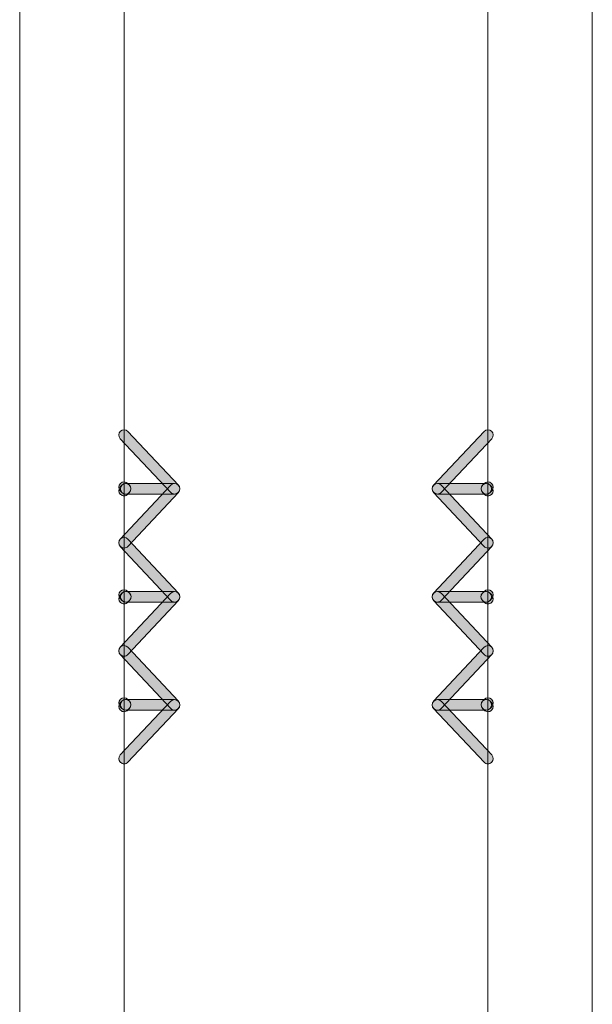
# Model space of a CAD drawing. Units: inches. Extents: x 4 to 206, y -294 to -4.
# Drawn here: x 51 to 65, y -206 to -183 of the extents above; entities that cross this region are included whole.
import ezdxf

# ---------------------------------------------------------------- set-up
doc = ezdxf.new("R2010")
doc.units = ezdxf.units.IN
doc.header["$MEASUREMENT"] = 0
doc.layers.add('Layer 1', color=7, linetype='Continuous')

# ---------------------------------------------------------------- blocks, each defined once
blk = doc.blocks.new('block 43')
at = {"layer": 'Layer 1', "color": 7, "lineweight": 9}
blk.add_lwpolyline([(53.641, -169.527), (53.641, -228.238)], dxfattribs=at)
blk = doc.blocks.new('block 46')
at = {"layer": 'Layer 1', "color": 7, "lineweight": 9}
blk.add_lwpolyline([(51.124, -173.866), (51.124, -228.238)], dxfattribs=at)
blk = doc.blocks.new('block 115')
at = {"layer": 'Layer 1', "color": 7, "lineweight": 9}
blk.add_lwpolyline([(64.923, -173.819), (64.923, -228.238)], dxfattribs=at)
blk = doc.blocks.new('block 124')
at = {"layer": 'Layer 1', "color": 7, "lineweight": 9}
blk.add_lwpolyline([(62.407, -169.527), (62.407, -228.238)], dxfattribs=at)
blk = doc.blocks.new('block 274')
at = {"layer": 'Layer 1'}
h = blk.add_hatch(color=7, dxfattribs=at)
h.dxf.hatch_style = 2
edge = h.paths.add_edge_path()
edge.add_spline(control_points=[(53.641, -194.124), (53.61, -194.124), (53.579, -194.112), (53.555, -194.089), (53.503, -194.042), (53.5, -193.961), (53.548, -193.91), (53.548, -193.91), (53.586, -193.869), (53.586, -193.869), (53.634, -193.818), (53.714, -193.815), (53.766, -193.863), (53.817, -193.911), (53.82, -193.991), (53.772, -194.042), (53.772, -194.042), (53.734, -194.083), (53.734, -194.083), (53.709, -194.11), (53.675, -194.124), (53.641, -194.124)], knot_values=[0, 0, 0, 0, 1, 1, 1, 2, 2, 2, 3, 3, 3, 4, 4, 4, 5, 5, 5, 6, 6, 6, 7, 7, 7, 7], degree=3, periodic=1)
at = {"layer": 'Layer 1', "lineweight": 0}
blk.add_open_spline([(53.641, -194.124), (53.61, -194.124), (53.579, -194.112), (53.555, -194.089), (53.503, -194.042), (53.5, -193.961), (53.548, -193.91), (53.548, -193.91), (53.586, -193.869), (53.586, -193.869), (53.634, -193.818), (53.714, -193.815), (53.766, -193.863), (53.817, -193.911), (53.82, -193.991), (53.772, -194.042), (53.772, -194.042), (53.734, -194.083), (53.734, -194.083), (53.709, -194.11), (53.675, -194.124), (53.641, -194.124)], degree=3, knots=[0, 0, 0, 0, 1, 1, 1, 2, 2, 2, 3, 3, 3, 4, 4, 4, 5, 5, 5, 6, 6, 6, 7, 7, 7, 7], dxfattribs=at)
blk = doc.blocks.new('block 275')
at = {"layer": 'Layer 1'}
h = blk.add_hatch(color=7, dxfattribs=at)
h.dxf.hatch_style = 2
edge = h.paths.add_edge_path()
edge.add_spline(control_points=[(53.679, -194.083), (53.609, -194.083), (53.552, -194.026), (53.552, -193.956), (53.552, -193.886), (53.609, -193.829), (53.679, -193.829), (53.679, -193.829), (54.856, -193.827), (54.856, -193.827), (54.856, -193.827), (54.856, -193.827), (54.856, -193.827), (54.926, -193.827), (54.983, -193.884), (54.983, -193.954), (54.983, -194.024), (54.927, -194.081), (54.856, -194.081), (54.856, -194.081), (53.679, -194.083), (53.679, -194.083), (53.679, -194.083), (53.679, -194.083), (53.679, -194.083)], knot_values=[0, 0, 0, 0, 1, 1, 1, 2, 2, 2, 3, 3, 3, 4, 4, 4, 5, 5, 5, 6, 6, 6, 7, 7, 7, 8, 8, 8, 8], degree=3, periodic=1)
at = {"layer": 'Layer 1', "lineweight": 0}
blk.add_open_spline([(53.679, -194.083), (53.609, -194.083), (53.552, -194.026), (53.552, -193.956), (53.552, -193.886), (53.609, -193.829), (53.679, -193.829), (53.679, -193.829), (54.856, -193.827), (54.856, -193.827), (54.856, -193.827), (54.856, -193.827), (54.856, -193.827), (54.926, -193.827), (54.983, -193.884), (54.983, -193.954), (54.983, -194.024), (54.927, -194.081), (54.856, -194.081), (54.856, -194.081), (53.679, -194.083), (53.679, -194.083), (53.679, -194.083), (53.679, -194.083), (53.679, -194.083)], degree=3, knots=[0, 0, 0, 0, 1, 1, 1, 2, 2, 2, 3, 3, 3, 4, 4, 4, 5, 5, 5, 6, 6, 6, 7, 7, 7, 8, 8, 8, 8], dxfattribs=at)
blk = doc.blocks.new('block 276')
at = {"layer": 'Layer 1'}
h = blk.add_hatch(color=7, dxfattribs=at)
h.dxf.hatch_style = 2
edge = h.paths.add_edge_path()
edge.add_spline(control_points=[(53.641, -195.383), (53.61, -195.383), (53.579, -195.372), (53.555, -195.349), (53.503, -195.301), (53.5, -195.22), (53.548, -195.169), (53.548, -195.169), (54.763, -193.867), (54.763, -193.867), (54.811, -193.817), (54.892, -193.813), (54.943, -193.861), (54.994, -193.909), (54.997, -193.99), (54.949, -194.041), (54.949, -194.041), (53.734, -195.343), (53.734, -195.343), (53.709, -195.369), (53.675, -195.383), (53.641, -195.383)], knot_values=[0, 0, 0, 0, 1, 1, 1, 2, 2, 2, 3, 3, 3, 4, 4, 4, 5, 5, 5, 6, 6, 6, 7, 7, 7, 7], degree=3, periodic=1)
at = {"layer": 'Layer 1', "lineweight": 0}
blk.add_open_spline([(53.641, -195.383), (53.61, -195.383), (53.579, -195.372), (53.555, -195.349), (53.503, -195.301), (53.5, -195.22), (53.548, -195.169), (53.548, -195.169), (54.763, -193.867), (54.763, -193.867), (54.811, -193.817), (54.892, -193.813), (54.943, -193.861), (54.994, -193.909), (54.997, -193.99), (54.949, -194.041), (54.949, -194.041), (53.734, -195.343), (53.734, -195.343), (53.709, -195.369), (53.675, -195.383), (53.641, -195.383)], degree=3, knots=[0, 0, 0, 0, 1, 1, 1, 2, 2, 2, 3, 3, 3, 4, 4, 4, 5, 5, 5, 6, 6, 6, 7, 7, 7, 7], dxfattribs=at)
blk = doc.blocks.new('block 277')
at = {"layer": 'Layer 1'}
h = blk.add_hatch(color=7, dxfattribs=at)
h.dxf.hatch_style = 2
edge = h.paths.add_edge_path()
edge.add_spline(control_points=[(53.681, -196.685), (53.647, -196.685), (53.613, -196.671), (53.588, -196.644), (53.588, -196.644), (53.548, -196.602), (53.548, -196.602), (53.5, -196.551), (53.503, -196.47), (53.554, -196.422), (53.606, -196.375), (53.686, -196.377), (53.734, -196.428), (53.734, -196.428), (53.774, -196.471), (53.774, -196.471), (53.822, -196.522), (53.819, -196.602), (53.768, -196.65), (53.743, -196.673), (53.712, -196.685), (53.681, -196.685)], knot_values=[0, 0, 0, 0, 1, 1, 1, 2, 2, 2, 3, 3, 3, 4, 4, 4, 5, 5, 5, 6, 6, 6, 7, 7, 7, 7], degree=3, periodic=1)
at = {"layer": 'Layer 1', "lineweight": 0}
blk.add_open_spline([(53.681, -196.685), (53.647, -196.685), (53.613, -196.671), (53.588, -196.644), (53.588, -196.644), (53.548, -196.602), (53.548, -196.602), (53.5, -196.551), (53.503, -196.47), (53.554, -196.422), (53.606, -196.375), (53.686, -196.377), (53.734, -196.428), (53.734, -196.428), (53.774, -196.471), (53.774, -196.471), (53.822, -196.522), (53.819, -196.602), (53.768, -196.65), (53.743, -196.673), (53.712, -196.685), (53.681, -196.685)], degree=3, knots=[0, 0, 0, 0, 1, 1, 1, 2, 2, 2, 3, 3, 3, 4, 4, 4, 5, 5, 5, 6, 6, 6, 7, 7, 7, 7], dxfattribs=at)
blk = doc.blocks.new('block 278')
at = {"layer": 'Layer 1'}
h = blk.add_hatch(color=7, dxfattribs=at)
h.dxf.hatch_style = 2
edge = h.paths.add_edge_path()
edge.add_spline(control_points=[(53.641, -196.727), (53.61, -196.727), (53.579, -196.716), (53.555, -196.693), (53.503, -196.646), (53.5, -196.565), (53.548, -196.514), (53.548, -196.514), (53.588, -196.471), (53.588, -196.471), (53.635, -196.419), (53.715, -196.417), (53.767, -196.464), (53.819, -196.512), (53.822, -196.592), (53.774, -196.644), (53.774, -196.644), (53.734, -196.687), (53.734, -196.687), (53.709, -196.714), (53.675, -196.727), (53.641, -196.727)], knot_values=[0, 0, 0, 0, 1, 1, 1, 2, 2, 2, 3, 3, 3, 4, 4, 4, 5, 5, 5, 6, 6, 6, 7, 7, 7, 7], degree=3, periodic=1)
at = {"layer": 'Layer 1', "lineweight": 0}
blk.add_open_spline([(53.641, -196.727), (53.61, -196.727), (53.579, -196.716), (53.555, -196.693), (53.503, -196.646), (53.5, -196.565), (53.548, -196.514), (53.548, -196.514), (53.588, -196.471), (53.588, -196.471), (53.635, -196.419), (53.715, -196.417), (53.767, -196.464), (53.819, -196.512), (53.822, -196.592), (53.774, -196.644), (53.774, -196.644), (53.734, -196.687), (53.734, -196.687), (53.709, -196.714), (53.675, -196.727), (53.641, -196.727)], degree=3, knots=[0, 0, 0, 0, 1, 1, 1, 2, 2, 2, 3, 3, 3, 4, 4, 4, 5, 5, 5, 6, 6, 6, 7, 7, 7, 7], dxfattribs=at)
blk = doc.blocks.new('block 279')
at = {"layer": 'Layer 1'}
h = blk.add_hatch(color=7, dxfattribs=at)
h.dxf.hatch_style = 2
edge = h.paths.add_edge_path()
edge.add_spline(control_points=[(53.679, -199.286), (53.645, -199.286), (53.612, -199.273), (53.587, -199.246), (53.587, -199.246), (53.549, -199.206), (53.549, -199.206), (53.501, -199.155), (53.503, -199.075), (53.554, -199.027), (53.605, -198.979), (53.685, -198.981), (53.733, -199.031), (53.733, -199.031), (53.771, -199.071), (53.771, -199.071), (53.819, -199.122), (53.817, -199.203), (53.766, -199.251), (53.742, -199.274), (53.71, -199.286), (53.679, -199.286)], knot_values=[0, 0, 0, 0, 1, 1, 1, 2, 2, 2, 3, 3, 3, 4, 4, 4, 5, 5, 5, 6, 6, 6, 7, 7, 7, 7], degree=3, periodic=1)
at = {"layer": 'Layer 1', "lineweight": 0}
blk.add_open_spline([(53.679, -199.286), (53.645, -199.286), (53.612, -199.273), (53.587, -199.246), (53.587, -199.246), (53.549, -199.206), (53.549, -199.206), (53.501, -199.155), (53.503, -199.075), (53.554, -199.027), (53.605, -198.979), (53.685, -198.981), (53.733, -199.031), (53.733, -199.031), (53.771, -199.071), (53.771, -199.071), (53.819, -199.122), (53.817, -199.203), (53.766, -199.251), (53.742, -199.274), (53.71, -199.286), (53.679, -199.286)], degree=3, knots=[0, 0, 0, 0, 1, 1, 1, 2, 2, 2, 3, 3, 3, 4, 4, 4, 5, 5, 5, 6, 6, 6, 7, 7, 7, 7], dxfattribs=at)
blk = doc.blocks.new('block 280')
at = {"layer": 'Layer 1'}
h = blk.add_hatch(color=7, dxfattribs=at)
h.dxf.hatch_style = 2
edge = h.paths.add_edge_path()
edge.add_spline(control_points=[(53.641, -199.326), (53.61, -199.326), (53.579, -199.315), (53.554, -199.292), (53.503, -199.244), (53.501, -199.163), (53.549, -199.112), (53.549, -199.112), (53.587, -199.072), (53.587, -199.072), (53.635, -199.02), (53.715, -199.019), (53.766, -199.066), (53.817, -199.114), (53.82, -199.195), (53.772, -199.246), (53.772, -199.246), (53.734, -199.286), (53.734, -199.286), (53.709, -199.313), (53.675, -199.326), (53.641, -199.326)], knot_values=[0, 0, 0, 0, 1, 1, 1, 2, 2, 2, 3, 3, 3, 4, 4, 4, 5, 5, 5, 6, 6, 6, 7, 7, 7, 7], degree=3, periodic=1)
at = {"layer": 'Layer 1', "lineweight": 0}
blk.add_open_spline([(53.641, -199.326), (53.61, -199.326), (53.579, -199.315), (53.554, -199.292), (53.503, -199.244), (53.501, -199.163), (53.549, -199.112), (53.549, -199.112), (53.587, -199.072), (53.587, -199.072), (53.635, -199.02), (53.715, -199.019), (53.766, -199.066), (53.817, -199.114), (53.82, -199.195), (53.772, -199.246), (53.772, -199.246), (53.734, -199.286), (53.734, -199.286), (53.709, -199.313), (53.675, -199.326), (53.641, -199.326)], degree=3, knots=[0, 0, 0, 0, 1, 1, 1, 2, 2, 2, 3, 3, 3, 4, 4, 4, 5, 5, 5, 6, 6, 6, 7, 7, 7, 7], dxfattribs=at)
blk = doc.blocks.new('block 289')
at = {"layer": 'Layer 1'}
h = blk.add_hatch(color=7, dxfattribs=at)
h.dxf.hatch_style = 2
edge = h.paths.add_edge_path()
edge.add_spline(control_points=[(54.856, -194.081), (54.822, -194.081), (54.789, -194.068), (54.764, -194.041), (54.764, -194.041), (53.549, -192.748), (53.549, -192.748), (53.501, -192.697), (53.503, -192.617), (53.554, -192.569), (53.605, -192.521), (53.686, -192.523), (53.734, -192.575), (53.734, -192.575), (54.949, -193.867), (54.949, -193.867), (54.997, -193.918), (54.994, -193.998), (54.943, -194.047), (54.919, -194.069), (54.887, -194.081), (54.856, -194.081)], knot_values=[0, 0, 0, 0, 1, 1, 1, 2, 2, 2, 3, 3, 3, 4, 4, 4, 5, 5, 5, 6, 6, 6, 7, 7, 7, 7], degree=3, periodic=1)
at = {"layer": 'Layer 1', "lineweight": 0}
blk.add_open_spline([(54.856, -194.081), (54.822, -194.081), (54.789, -194.068), (54.764, -194.041), (54.764, -194.041), (53.549, -192.748), (53.549, -192.748), (53.501, -192.697), (53.503, -192.617), (53.554, -192.569), (53.605, -192.521), (53.686, -192.523), (53.734, -192.575), (53.734, -192.575), (54.949, -193.867), (54.949, -193.867), (54.997, -193.918), (54.994, -193.998), (54.943, -194.047), (54.919, -194.069), (54.887, -194.081), (54.856, -194.081)], degree=3, knots=[0, 0, 0, 0, 1, 1, 1, 2, 2, 2, 3, 3, 3, 4, 4, 4, 5, 5, 5, 6, 6, 6, 7, 7, 7, 7], dxfattribs=at)
blk = doc.blocks.new('block 290')
at = {"layer": 'Layer 1'}
h = blk.add_hatch(color=7, dxfattribs=at)
h.dxf.hatch_style = 2
edge = h.paths.add_edge_path()
edge.add_spline(control_points=[(53.679, -194.083), (53.645, -194.083), (53.612, -194.069), (53.587, -194.043), (53.587, -194.043), (53.549, -194.003), (53.549, -194.003), (53.501, -193.952), (53.503, -193.872), (53.554, -193.824), (53.605, -193.776), (53.685, -193.778), (53.733, -193.828), (53.733, -193.828), (53.771, -193.868), (53.771, -193.868), (53.819, -193.919), (53.817, -194), (53.766, -194.048), (53.742, -194.071), (53.71, -194.083), (53.679, -194.083)], knot_values=[0, 0, 0, 0, 1, 1, 1, 2, 2, 2, 3, 3, 3, 4, 4, 4, 5, 5, 5, 6, 6, 6, 7, 7, 7, 7], degree=3, periodic=1)
at = {"layer": 'Layer 1', "lineweight": 0}
blk.add_open_spline([(53.679, -194.083), (53.645, -194.083), (53.612, -194.069), (53.587, -194.043), (53.587, -194.043), (53.549, -194.003), (53.549, -194.003), (53.501, -193.952), (53.503, -193.872), (53.554, -193.824), (53.605, -193.776), (53.685, -193.778), (53.733, -193.828), (53.733, -193.828), (53.771, -193.868), (53.771, -193.868), (53.819, -193.919), (53.817, -194), (53.766, -194.048), (53.742, -194.071), (53.71, -194.083), (53.679, -194.083)], degree=3, knots=[0, 0, 0, 0, 1, 1, 1, 2, 2, 2, 3, 3, 3, 4, 4, 4, 5, 5, 5, 6, 6, 6, 7, 7, 7, 7], dxfattribs=at)
blk = doc.blocks.new('block 291')
at = {"layer": 'Layer 1'}
h = blk.add_hatch(color=7, dxfattribs=at)
h.dxf.hatch_style = 2
edge = h.paths.add_edge_path()
edge.add_spline(control_points=[(54.856, -199.288), (54.856, -199.288), (54.856, -199.288), (54.856, -199.288), (54.856, -199.288), (53.679, -199.286), (53.679, -199.286), (53.609, -199.286), (53.552, -199.229), (53.552, -199.159), (53.552, -199.089), (53.609, -199.032), (53.679, -199.032), (53.679, -199.032), (53.679, -199.032), (53.679, -199.032), (53.679, -199.032), (54.857, -199.034), (54.857, -199.034), (54.927, -199.035), (54.983, -199.091), (54.983, -199.162), (54.983, -199.232), (54.926, -199.288), (54.856, -199.288)], knot_values=[0, 0, 0, 0, 1, 1, 1, 2, 2, 2, 3, 3, 3, 4, 4, 4, 5, 5, 5, 6, 6, 6, 7, 7, 7, 8, 8, 8, 8], degree=3, periodic=1)
at = {"layer": 'Layer 1', "lineweight": 0}
blk.add_open_spline([(54.856, -199.288), (54.856, -199.288), (54.856, -199.288), (54.856, -199.288), (54.856, -199.288), (53.679, -199.286), (53.679, -199.286), (53.609, -199.286), (53.552, -199.229), (53.552, -199.159), (53.552, -199.089), (53.609, -199.032), (53.679, -199.032), (53.679, -199.032), (53.679, -199.032), (53.679, -199.032), (53.679, -199.032), (54.857, -199.034), (54.857, -199.034), (54.927, -199.035), (54.983, -199.091), (54.983, -199.162), (54.983, -199.232), (54.926, -199.288), (54.856, -199.288)], degree=3, knots=[0, 0, 0, 0, 1, 1, 1, 2, 2, 2, 3, 3, 3, 4, 4, 4, 5, 5, 5, 6, 6, 6, 7, 7, 7, 8, 8, 8, 8], dxfattribs=at)
blk = doc.blocks.new('block 292')
at = {"layer": 'Layer 1'}
h = blk.add_hatch(color=7, dxfattribs=at)
h.dxf.hatch_style = 2
edge = h.paths.add_edge_path()
edge.add_spline(control_points=[(53.641, -200.581), (53.61, -200.581), (53.579, -200.569), (53.554, -200.546), (53.503, -200.498), (53.501, -200.418), (53.549, -200.366), (53.549, -200.366), (54.764, -199.074), (54.764, -199.074), (54.812, -199.023), (54.892, -199.021), (54.943, -199.069), (54.994, -199.117), (54.997, -199.197), (54.949, -199.248), (54.949, -199.248), (53.734, -200.541), (53.734, -200.541), (53.709, -200.567), (53.675, -200.581), (53.641, -200.581)], knot_values=[0, 0, 0, 0, 1, 1, 1, 2, 2, 2, 3, 3, 3, 4, 4, 4, 5, 5, 5, 6, 6, 6, 7, 7, 7, 7], degree=3, periodic=1)
at = {"layer": 'Layer 1', "lineweight": 0}
blk.add_open_spline([(53.641, -200.581), (53.61, -200.581), (53.579, -200.569), (53.554, -200.546), (53.503, -200.498), (53.501, -200.418), (53.549, -200.366), (53.549, -200.366), (54.764, -199.074), (54.764, -199.074), (54.812, -199.023), (54.892, -199.021), (54.943, -199.069), (54.994, -199.117), (54.997, -199.197), (54.949, -199.248), (54.949, -199.248), (53.734, -200.541), (53.734, -200.541), (53.709, -200.567), (53.675, -200.581), (53.641, -200.581)], degree=3, knots=[0, 0, 0, 0, 1, 1, 1, 2, 2, 2, 3, 3, 3, 4, 4, 4, 5, 5, 5, 6, 6, 6, 7, 7, 7, 7], dxfattribs=at)
blk = doc.blocks.new('block 293')
at = {"layer": 'Layer 1'}
h = blk.add_hatch(color=7, dxfattribs=at)
h.dxf.hatch_style = 2
edge = h.paths.add_edge_path()
edge.add_spline(control_points=[(62.369, -199.286), (62.337, -199.286), (62.306, -199.274), (62.281, -199.251), (62.23, -199.203), (62.228, -199.122), (62.276, -199.071), (62.276, -199.071), (62.314, -199.031), (62.314, -199.031), (62.363, -198.981), (62.443, -198.978), (62.494, -199.027), (62.545, -199.075), (62.547, -199.155), (62.499, -199.206), (62.499, -199.206), (62.461, -199.246), (62.461, -199.246), (62.436, -199.273), (62.402, -199.286), (62.369, -199.286)], knot_values=[0, 0, 0, 0, 1, 1, 1, 2, 2, 2, 3, 3, 3, 4, 4, 4, 5, 5, 5, 6, 6, 6, 7, 7, 7, 7], degree=3, periodic=1)
at = {"layer": 'Layer 1', "lineweight": 0}
blk.add_open_spline([(62.369, -199.286), (62.337, -199.286), (62.306, -199.274), (62.281, -199.251), (62.23, -199.203), (62.228, -199.122), (62.276, -199.071), (62.276, -199.071), (62.314, -199.031), (62.314, -199.031), (62.363, -198.981), (62.443, -198.978), (62.494, -199.027), (62.545, -199.075), (62.547, -199.155), (62.499, -199.206), (62.499, -199.206), (62.461, -199.246), (62.461, -199.246), (62.436, -199.273), (62.402, -199.286), (62.369, -199.286)], degree=3, knots=[0, 0, 0, 0, 1, 1, 1, 2, 2, 2, 3, 3, 3, 4, 4, 4, 5, 5, 5, 6, 6, 6, 7, 7, 7, 7], dxfattribs=at)
blk = doc.blocks.new('block 294')
at = {"layer": 'Layer 1'}
h = blk.add_hatch(color=7, dxfattribs=at)
h.dxf.hatch_style = 2
edge = h.paths.add_edge_path()
edge.add_spline(control_points=[(61.191, -199.288), (61.121, -199.288), (61.065, -199.232), (61.064, -199.162), (61.064, -199.091), (61.121, -199.035), (61.191, -199.034), (61.191, -199.034), (62.368, -199.032), (62.368, -199.032), (62.368, -199.032), (62.369, -199.032), (62.369, -199.032), (62.439, -199.032), (62.495, -199.089), (62.496, -199.159), (62.496, -199.229), (62.439, -199.286), (62.369, -199.286), (62.369, -199.286), (61.192, -199.288), (61.192, -199.288), (61.192, -199.288), (61.191, -199.288), (61.191, -199.288)], knot_values=[0, 0, 0, 0, 1, 1, 1, 2, 2, 2, 3, 3, 3, 4, 4, 4, 5, 5, 5, 6, 6, 6, 7, 7, 7, 8, 8, 8, 8], degree=3, periodic=1)
at = {"layer": 'Layer 1', "lineweight": 0}
blk.add_open_spline([(61.191, -199.288), (61.121, -199.288), (61.065, -199.232), (61.064, -199.162), (61.064, -199.091), (61.121, -199.035), (61.191, -199.034), (61.191, -199.034), (62.368, -199.032), (62.368, -199.032), (62.368, -199.032), (62.369, -199.032), (62.369, -199.032), (62.439, -199.032), (62.495, -199.089), (62.496, -199.159), (62.496, -199.229), (62.439, -199.286), (62.369, -199.286), (62.369, -199.286), (61.192, -199.288), (61.192, -199.288), (61.192, -199.288), (61.191, -199.288), (61.191, -199.288)], degree=3, knots=[0, 0, 0, 0, 1, 1, 1, 2, 2, 2, 3, 3, 3, 4, 4, 4, 5, 5, 5, 6, 6, 6, 7, 7, 7, 8, 8, 8, 8], dxfattribs=at)
blk = doc.blocks.new('block 295')
at = {"layer": 'Layer 1'}
h = blk.add_hatch(color=7, dxfattribs=at)
h.dxf.hatch_style = 2
edge = h.paths.add_edge_path()
edge.add_spline(control_points=[(61.191, -199.288), (61.16, -199.288), (61.129, -199.277), (61.105, -199.254), (61.053, -199.206), (61.051, -199.126), (61.099, -199.074), (61.099, -199.074), (62.314, -197.773), (62.314, -197.773), (62.362, -197.722), (62.442, -197.719), (62.493, -197.766), (62.545, -197.814), (62.547, -197.895), (62.499, -197.946), (62.499, -197.946), (61.284, -199.248), (61.284, -199.248), (61.259, -199.275), (61.225, -199.288), (61.191, -199.288)], knot_values=[0, 0, 0, 0, 1, 1, 1, 2, 2, 2, 3, 3, 3, 4, 4, 4, 5, 5, 5, 6, 6, 6, 7, 7, 7, 7], degree=3, periodic=1)
at = {"layer": 'Layer 1', "lineweight": 0}
blk.add_open_spline([(61.191, -199.288), (61.16, -199.288), (61.129, -199.277), (61.105, -199.254), (61.053, -199.206), (61.051, -199.126), (61.099, -199.074), (61.099, -199.074), (62.314, -197.773), (62.314, -197.773), (62.362, -197.722), (62.442, -197.719), (62.493, -197.766), (62.545, -197.814), (62.547, -197.895), (62.499, -197.946), (62.499, -197.946), (61.284, -199.248), (61.284, -199.248), (61.259, -199.275), (61.225, -199.288), (61.191, -199.288)], degree=3, knots=[0, 0, 0, 0, 1, 1, 1, 2, 2, 2, 3, 3, 3, 4, 4, 4, 5, 5, 5, 6, 6, 6, 7, 7, 7, 7], dxfattribs=at)
blk = doc.blocks.new('block 296')
at = {"layer": 'Layer 1'}
h = blk.add_hatch(color=7, dxfattribs=at)
h.dxf.hatch_style = 2
edge = h.paths.add_edge_path()
edge.add_spline(control_points=[(54.856, -199.288), (54.822, -199.288), (54.788, -199.275), (54.763, -199.248), (54.763, -199.248), (53.548, -197.946), (53.548, -197.946), (53.5, -197.895), (53.503, -197.814), (53.555, -197.766), (53.606, -197.719), (53.686, -197.722), (53.734, -197.773), (53.734, -197.773), (54.949, -199.074), (54.949, -199.074), (54.997, -199.126), (54.994, -199.206), (54.943, -199.254), (54.918, -199.277), (54.887, -199.288), (54.856, -199.288)], knot_values=[0, 0, 0, 0, 1, 1, 1, 2, 2, 2, 3, 3, 3, 4, 4, 4, 5, 5, 5, 6, 6, 6, 7, 7, 7, 7], degree=3, periodic=1)
at = {"layer": 'Layer 1', "lineweight": 0}
blk.add_open_spline([(54.856, -199.288), (54.822, -199.288), (54.788, -199.275), (54.763, -199.248), (54.763, -199.248), (53.548, -197.946), (53.548, -197.946), (53.5, -197.895), (53.503, -197.814), (53.555, -197.766), (53.606, -197.719), (53.686, -197.722), (53.734, -197.773), (53.734, -197.773), (54.949, -199.074), (54.949, -199.074), (54.997, -199.126), (54.994, -199.206), (54.943, -199.254), (54.918, -199.277), (54.887, -199.288), (54.856, -199.288)], degree=3, knots=[0, 0, 0, 0, 1, 1, 1, 2, 2, 2, 3, 3, 3, 4, 4, 4, 5, 5, 5, 6, 6, 6, 7, 7, 7, 7], dxfattribs=at)
blk = doc.blocks.new('block 300')
at = {"layer": 'Layer 1'}
h = blk.add_hatch(color=7, dxfattribs=at)
h.dxf.hatch_style = 2
edge = h.paths.add_edge_path()
edge.add_spline(control_points=[(62.407, -199.326), (62.373, -199.326), (62.339, -199.313), (62.314, -199.286), (62.314, -199.286), (62.276, -199.246), (62.276, -199.246), (62.228, -199.195), (62.23, -199.114), (62.282, -199.066), (62.333, -199.019), (62.413, -199.02), (62.461, -199.072), (62.461, -199.072), (62.499, -199.112), (62.499, -199.112), (62.547, -199.163), (62.545, -199.244), (62.494, -199.292), (62.469, -199.315), (62.438, -199.326), (62.407, -199.326)], knot_values=[0, 0, 0, 0, 1, 1, 1, 2, 2, 2, 3, 3, 3, 4, 4, 4, 5, 5, 5, 6, 6, 6, 7, 7, 7, 7], degree=3, periodic=1)
at = {"layer": 'Layer 1', "lineweight": 0}
blk.add_open_spline([(62.407, -199.326), (62.373, -199.326), (62.339, -199.313), (62.314, -199.286), (62.314, -199.286), (62.276, -199.246), (62.276, -199.246), (62.228, -199.195), (62.23, -199.114), (62.282, -199.066), (62.333, -199.019), (62.413, -199.02), (62.461, -199.072), (62.461, -199.072), (62.499, -199.112), (62.499, -199.112), (62.547, -199.163), (62.545, -199.244), (62.494, -199.292), (62.469, -199.315), (62.438, -199.326), (62.407, -199.326)], degree=3, knots=[0, 0, 0, 0, 1, 1, 1, 2, 2, 2, 3, 3, 3, 4, 4, 4, 5, 5, 5, 6, 6, 6, 7, 7, 7, 7], dxfattribs=at)
blk = doc.blocks.new('block 302')
at = {"layer": 'Layer 1'}
h = blk.add_hatch(color=7, dxfattribs=at)
h.dxf.hatch_style = 2
edge = h.paths.add_edge_path()
edge.add_spline(control_points=[(62.407, -196.727), (62.373, -196.727), (62.339, -196.714), (62.314, -196.687), (62.314, -196.687), (62.274, -196.644), (62.274, -196.644), (62.226, -196.593), (62.229, -196.513), (62.28, -196.465), (62.331, -196.417), (62.412, -196.42), (62.459, -196.471), (62.459, -196.471), (62.499, -196.513), (62.499, -196.513), (62.547, -196.565), (62.545, -196.645), (62.493, -196.693), (62.469, -196.716), (62.438, -196.727), (62.407, -196.727)], knot_values=[0, 0, 0, 0, 1, 1, 1, 2, 2, 2, 3, 3, 3, 4, 4, 4, 5, 5, 5, 6, 6, 6, 7, 7, 7, 7], degree=3, periodic=1)
at = {"layer": 'Layer 1', "lineweight": 0}
blk.add_open_spline([(62.407, -196.727), (62.373, -196.727), (62.339, -196.714), (62.314, -196.687), (62.314, -196.687), (62.274, -196.644), (62.274, -196.644), (62.226, -196.593), (62.229, -196.513), (62.28, -196.465), (62.331, -196.417), (62.412, -196.42), (62.459, -196.471), (62.459, -196.471), (62.499, -196.513), (62.499, -196.513), (62.547, -196.565), (62.545, -196.645), (62.493, -196.693), (62.469, -196.716), (62.438, -196.727), (62.407, -196.727)], degree=3, knots=[0, 0, 0, 0, 1, 1, 1, 2, 2, 2, 3, 3, 3, 4, 4, 4, 5, 5, 5, 6, 6, 6, 7, 7, 7, 7], dxfattribs=at)
blk = doc.blocks.new('block 303')
at = {"layer": 'Layer 1'}
h = blk.add_hatch(color=7, dxfattribs=at)
h.dxf.hatch_style = 2
edge = h.paths.add_edge_path()
edge.add_spline(control_points=[(62.367, -196.685), (62.335, -196.685), (62.304, -196.673), (62.279, -196.65), (62.228, -196.602), (62.226, -196.521), (62.274, -196.47), (62.274, -196.47), (62.314, -196.428), (62.314, -196.428), (62.363, -196.377), (62.442, -196.375), (62.494, -196.423), (62.545, -196.471), (62.547, -196.551), (62.499, -196.602), (62.499, -196.602), (62.459, -196.645), (62.459, -196.645), (62.434, -196.671), (62.4, -196.685), (62.367, -196.685)], knot_values=[0, 0, 0, 0, 1, 1, 1, 2, 2, 2, 3, 3, 3, 4, 4, 4, 5, 5, 5, 6, 6, 6, 7, 7, 7, 7], degree=3, periodic=1)
at = {"layer": 'Layer 1', "lineweight": 0}
blk.add_open_spline([(62.367, -196.685), (62.335, -196.685), (62.304, -196.673), (62.279, -196.65), (62.228, -196.602), (62.226, -196.521), (62.274, -196.47), (62.274, -196.47), (62.314, -196.428), (62.314, -196.428), (62.363, -196.377), (62.442, -196.375), (62.494, -196.423), (62.545, -196.471), (62.547, -196.551), (62.499, -196.602), (62.499, -196.602), (62.459, -196.645), (62.459, -196.645), (62.434, -196.671), (62.4, -196.685), (62.367, -196.685)], degree=3, knots=[0, 0, 0, 0, 1, 1, 1, 2, 2, 2, 3, 3, 3, 4, 4, 4, 5, 5, 5, 6, 6, 6, 7, 7, 7, 7], dxfattribs=at)
blk = doc.blocks.new('block 304')
at = {"layer": 'Layer 1'}
h = blk.add_hatch(color=7, dxfattribs=at)
h.dxf.hatch_style = 2
edge = h.paths.add_edge_path()
edge.add_spline(control_points=[(62.407, -200.581), (62.373, -200.581), (62.339, -200.567), (62.314, -200.541), (62.314, -200.541), (61.099, -199.248), (61.099, -199.248), (61.051, -199.197), (61.053, -199.117), (61.104, -199.069), (61.156, -199.021), (61.236, -199.023), (61.284, -199.074), (61.284, -199.074), (62.499, -200.366), (62.499, -200.366), (62.547, -200.418), (62.545, -200.498), (62.494, -200.546), (62.469, -200.569), (62.438, -200.581), (62.407, -200.581)], knot_values=[0, 0, 0, 0, 1, 1, 1, 2, 2, 2, 3, 3, 3, 4, 4, 4, 5, 5, 5, 6, 6, 6, 7, 7, 7, 7], degree=3, periodic=1)
at = {"layer": 'Layer 1', "lineweight": 0}
blk.add_open_spline([(62.407, -200.581), (62.373, -200.581), (62.339, -200.567), (62.314, -200.541), (62.314, -200.541), (61.099, -199.248), (61.099, -199.248), (61.051, -199.197), (61.053, -199.117), (61.104, -199.069), (61.156, -199.021), (61.236, -199.023), (61.284, -199.074), (61.284, -199.074), (62.499, -200.366), (62.499, -200.366), (62.547, -200.418), (62.545, -200.498), (62.494, -200.546), (62.469, -200.569), (62.438, -200.581), (62.407, -200.581)], degree=3, knots=[0, 0, 0, 0, 1, 1, 1, 2, 2, 2, 3, 3, 3, 4, 4, 4, 5, 5, 5, 6, 6, 6, 7, 7, 7, 7], dxfattribs=at)
blk = doc.blocks.new('block 305')
at = {"layer": 'Layer 1'}
h = blk.add_hatch(color=7, dxfattribs=at)
h.dxf.hatch_style = 2
edge = h.paths.add_edge_path()
edge.add_spline(control_points=[(62.367, -196.685), (62.367, -196.685), (61.191, -196.685), (61.191, -196.685), (61.121, -196.685), (61.064, -196.628), (61.064, -196.558), (61.064, -196.487), (61.121, -196.43), (61.191, -196.43), (61.191, -196.43), (62.367, -196.43), (62.367, -196.43), (62.437, -196.43), (62.494, -196.487), (62.494, -196.558), (62.494, -196.628), (62.437, -196.685), (62.367, -196.685)], knot_values=[0, 0, 0, 0, 1, 1, 1, 2, 2, 2, 3, 3, 3, 4, 4, 4, 5, 5, 5, 6, 6, 6, 6], degree=3, periodic=1)
at = {"layer": 'Layer 1', "lineweight": 0}
blk.add_open_spline([(62.367, -196.685), (62.367, -196.685), (61.191, -196.685), (61.191, -196.685), (61.121, -196.685), (61.064, -196.628), (61.064, -196.558), (61.064, -196.487), (61.121, -196.43), (61.191, -196.43), (61.191, -196.43), (62.367, -196.43), (62.367, -196.43), (62.437, -196.43), (62.494, -196.487), (62.494, -196.558), (62.494, -196.628), (62.437, -196.685), (62.367, -196.685)], degree=3, knots=[0, 0, 0, 0, 1, 1, 1, 2, 2, 2, 3, 3, 3, 4, 4, 4, 5, 5, 5, 6, 6, 6, 6], dxfattribs=at)
blk = doc.blocks.new('block 306')
at = {"layer": 'Layer 1'}
h = blk.add_hatch(color=7, dxfattribs=at)
h.dxf.hatch_style = 2
edge = h.paths.add_edge_path()
edge.add_spline(control_points=[(61.191, -196.685), (61.16, -196.685), (61.129, -196.673), (61.105, -196.65), (61.053, -196.603), (61.051, -196.522), (61.099, -196.471), (61.099, -196.471), (62.314, -195.169), (62.314, -195.169), (62.362, -195.118), (62.442, -195.115), (62.493, -195.163), (62.545, -195.211), (62.547, -195.291), (62.499, -195.343), (62.499, -195.343), (61.284, -196.644), (61.284, -196.644), (61.259, -196.671), (61.225, -196.685), (61.191, -196.685)], knot_values=[0, 0, 0, 0, 1, 1, 1, 2, 2, 2, 3, 3, 3, 4, 4, 4, 5, 5, 5, 6, 6, 6, 7, 7, 7, 7], degree=3, periodic=1)
at = {"layer": 'Layer 1', "lineweight": 0}
blk.add_open_spline([(61.191, -196.685), (61.16, -196.685), (61.129, -196.673), (61.105, -196.65), (61.053, -196.603), (61.051, -196.522), (61.099, -196.471), (61.099, -196.471), (62.314, -195.169), (62.314, -195.169), (62.362, -195.118), (62.442, -195.115), (62.493, -195.163), (62.545, -195.211), (62.547, -195.291), (62.499, -195.343), (62.499, -195.343), (61.284, -196.644), (61.284, -196.644), (61.259, -196.671), (61.225, -196.685), (61.191, -196.685)], degree=3, knots=[0, 0, 0, 0, 1, 1, 1, 2, 2, 2, 3, 3, 3, 4, 4, 4, 5, 5, 5, 6, 6, 6, 7, 7, 7, 7], dxfattribs=at)
blk = doc.blocks.new('block 312')
at = {"layer": 'Layer 1'}
h = blk.add_hatch(color=7, dxfattribs=at)
h.dxf.hatch_style = 2
edge = h.paths.add_edge_path()
edge.add_spline(control_points=[(54.856, -196.685), (54.856, -196.685), (53.681, -196.685), (53.681, -196.685), (53.611, -196.685), (53.554, -196.628), (53.554, -196.558), (53.554, -196.487), (53.611, -196.43), (53.681, -196.43), (53.681, -196.43), (54.856, -196.43), (54.856, -196.43), (54.926, -196.43), (54.983, -196.487), (54.983, -196.558), (54.983, -196.628), (54.926, -196.685), (54.856, -196.685)], knot_values=[0, 0, 0, 0, 1, 1, 1, 2, 2, 2, 3, 3, 3, 4, 4, 4, 5, 5, 5, 6, 6, 6, 6], degree=3, periodic=1)
at = {"layer": 'Layer 1', "lineweight": 0}
blk.add_open_spline([(54.856, -196.685), (54.856, -196.685), (53.681, -196.685), (53.681, -196.685), (53.611, -196.685), (53.554, -196.628), (53.554, -196.558), (53.554, -196.487), (53.611, -196.43), (53.681, -196.43), (53.681, -196.43), (54.856, -196.43), (54.856, -196.43), (54.926, -196.43), (54.983, -196.487), (54.983, -196.558), (54.983, -196.628), (54.926, -196.685), (54.856, -196.685)], degree=3, knots=[0, 0, 0, 0, 1, 1, 1, 2, 2, 2, 3, 3, 3, 4, 4, 4, 5, 5, 5, 6, 6, 6, 6], dxfattribs=at)
blk = doc.blocks.new('block 313')
at = {"layer": 'Layer 1'}
h = blk.add_hatch(color=7, dxfattribs=at)
h.dxf.hatch_style = 2
edge = h.paths.add_edge_path()
edge.add_spline(control_points=[(53.641, -197.987), (53.61, -197.987), (53.579, -197.975), (53.555, -197.952), (53.503, -197.905), (53.5, -197.824), (53.548, -197.773), (53.548, -197.773), (54.763, -196.471), (54.763, -196.471), (54.811, -196.42), (54.892, -196.417), (54.943, -196.465), (54.994, -196.512), (54.997, -196.593), (54.949, -196.644), (54.949, -196.644), (53.734, -197.946), (53.734, -197.946), (53.709, -197.973), (53.675, -197.987), (53.641, -197.987)], knot_values=[0, 0, 0, 0, 1, 1, 1, 2, 2, 2, 3, 3, 3, 4, 4, 4, 5, 5, 5, 6, 6, 6, 7, 7, 7, 7], degree=3, periodic=1)
at = {"layer": 'Layer 1', "lineweight": 0}
blk.add_open_spline([(53.641, -197.987), (53.61, -197.987), (53.579, -197.975), (53.555, -197.952), (53.503, -197.905), (53.5, -197.824), (53.548, -197.773), (53.548, -197.773), (54.763, -196.471), (54.763, -196.471), (54.811, -196.42), (54.892, -196.417), (54.943, -196.465), (54.994, -196.512), (54.997, -196.593), (54.949, -196.644), (54.949, -196.644), (53.734, -197.946), (53.734, -197.946), (53.709, -197.973), (53.675, -197.987), (53.641, -197.987)], degree=3, knots=[0, 0, 0, 0, 1, 1, 1, 2, 2, 2, 3, 3, 3, 4, 4, 4, 5, 5, 5, 6, 6, 6, 7, 7, 7, 7], dxfattribs=at)
blk = doc.blocks.new('block 314')
at = {"layer": 'Layer 1'}
h = blk.add_hatch(color=7, dxfattribs=at)
h.dxf.hatch_style = 2
edge = h.paths.add_edge_path()
edge.add_spline(control_points=[(62.407, -194.124), (62.373, -194.124), (62.339, -194.11), (62.314, -194.083), (62.314, -194.083), (62.276, -194.042), (62.276, -194.042), (62.228, -193.991), (62.231, -193.911), (62.282, -193.863), (62.333, -193.815), (62.414, -193.818), (62.461, -193.869), (62.461, -193.869), (62.499, -193.91), (62.499, -193.91), (62.547, -193.961), (62.545, -194.042), (62.493, -194.089), (62.469, -194.112), (62.438, -194.124), (62.407, -194.124)], knot_values=[0, 0, 0, 0, 1, 1, 1, 2, 2, 2, 3, 3, 3, 4, 4, 4, 5, 5, 5, 6, 6, 6, 7, 7, 7, 7], degree=3, periodic=1)
at = {"layer": 'Layer 1', "lineweight": 0}
blk.add_open_spline([(62.407, -194.124), (62.373, -194.124), (62.339, -194.11), (62.314, -194.083), (62.314, -194.083), (62.276, -194.042), (62.276, -194.042), (62.228, -193.991), (62.231, -193.911), (62.282, -193.863), (62.333, -193.815), (62.414, -193.818), (62.461, -193.869), (62.461, -193.869), (62.499, -193.91), (62.499, -193.91), (62.547, -193.961), (62.545, -194.042), (62.493, -194.089), (62.469, -194.112), (62.438, -194.124), (62.407, -194.124)], degree=3, knots=[0, 0, 0, 0, 1, 1, 1, 2, 2, 2, 3, 3, 3, 4, 4, 4, 5, 5, 5, 6, 6, 6, 7, 7, 7, 7], dxfattribs=at)
blk = doc.blocks.new('block 315')
at = {"layer": 'Layer 1'}
h = blk.add_hatch(color=7, dxfattribs=at)
h.dxf.hatch_style = 2
edge = h.paths.add_edge_path()
edge.add_spline(control_points=[(62.369, -194.083), (62.337, -194.083), (62.306, -194.071), (62.281, -194.048), (62.23, -194), (62.228, -193.919), (62.276, -193.868), (62.276, -193.868), (62.314, -193.828), (62.314, -193.828), (62.363, -193.778), (62.443, -193.775), (62.494, -193.824), (62.545, -193.872), (62.547, -193.952), (62.499, -194.003), (62.499, -194.003), (62.461, -194.043), (62.461, -194.043), (62.436, -194.069), (62.402, -194.083), (62.369, -194.083)], knot_values=[0, 0, 0, 0, 1, 1, 1, 2, 2, 2, 3, 3, 3, 4, 4, 4, 5, 5, 5, 6, 6, 6, 7, 7, 7, 7], degree=3, periodic=1)
at = {"layer": 'Layer 1', "lineweight": 0}
blk.add_open_spline([(62.369, -194.083), (62.337, -194.083), (62.306, -194.071), (62.281, -194.048), (62.23, -194), (62.228, -193.919), (62.276, -193.868), (62.276, -193.868), (62.314, -193.828), (62.314, -193.828), (62.363, -193.778), (62.443, -193.775), (62.494, -193.824), (62.545, -193.872), (62.547, -193.952), (62.499, -194.003), (62.499, -194.003), (62.461, -194.043), (62.461, -194.043), (62.436, -194.069), (62.402, -194.083), (62.369, -194.083)], degree=3, knots=[0, 0, 0, 0, 1, 1, 1, 2, 2, 2, 3, 3, 3, 4, 4, 4, 5, 5, 5, 6, 6, 6, 7, 7, 7, 7], dxfattribs=at)
blk = doc.blocks.new('block 316')
at = {"layer": 'Layer 1'}
h = blk.add_hatch(color=7, dxfattribs=at)
h.dxf.hatch_style = 2
edge = h.paths.add_edge_path()
edge.add_spline(control_points=[(62.407, -197.987), (62.373, -197.987), (62.339, -197.973), (62.314, -197.946), (62.314, -197.946), (61.099, -196.644), (61.099, -196.644), (61.051, -196.593), (61.053, -196.512), (61.105, -196.465), (61.156, -196.417), (61.236, -196.42), (61.284, -196.471), (61.284, -196.471), (62.499, -197.773), (62.499, -197.773), (62.547, -197.824), (62.545, -197.905), (62.493, -197.952), (62.469, -197.975), (62.438, -197.987), (62.407, -197.987)], knot_values=[0, 0, 0, 0, 1, 1, 1, 2, 2, 2, 3, 3, 3, 4, 4, 4, 5, 5, 5, 6, 6, 6, 7, 7, 7, 7], degree=3, periodic=1)
at = {"layer": 'Layer 1', "lineweight": 0}
blk.add_open_spline([(62.407, -197.987), (62.373, -197.987), (62.339, -197.973), (62.314, -197.946), (62.314, -197.946), (61.099, -196.644), (61.099, -196.644), (61.051, -196.593), (61.053, -196.512), (61.105, -196.465), (61.156, -196.417), (61.236, -196.42), (61.284, -196.471), (61.284, -196.471), (62.499, -197.773), (62.499, -197.773), (62.547, -197.824), (62.545, -197.905), (62.493, -197.952), (62.469, -197.975), (62.438, -197.987), (62.407, -197.987)], degree=3, knots=[0, 0, 0, 0, 1, 1, 1, 2, 2, 2, 3, 3, 3, 4, 4, 4, 5, 5, 5, 6, 6, 6, 7, 7, 7, 7], dxfattribs=at)
blk = doc.blocks.new('block 325')
at = {"layer": 'Layer 1'}
h = blk.add_hatch(color=7, dxfattribs=at)
h.dxf.hatch_style = 2
edge = h.paths.add_edge_path()
edge.add_spline(control_points=[(54.856, -196.685), (54.822, -196.685), (54.788, -196.671), (54.763, -196.644), (54.763, -196.644), (53.548, -195.343), (53.548, -195.343), (53.5, -195.291), (53.503, -195.211), (53.555, -195.163), (53.606, -195.115), (53.686, -195.118), (53.734, -195.169), (53.734, -195.169), (54.949, -196.471), (54.949, -196.471), (54.997, -196.522), (54.994, -196.603), (54.943, -196.65), (54.918, -196.673), (54.887, -196.685), (54.856, -196.685)], knot_values=[0, 0, 0, 0, 1, 1, 1, 2, 2, 2, 3, 3, 3, 4, 4, 4, 5, 5, 5, 6, 6, 6, 7, 7, 7, 7], degree=3, periodic=1)
at = {"layer": 'Layer 1', "lineweight": 0}
blk.add_open_spline([(54.856, -196.685), (54.822, -196.685), (54.788, -196.671), (54.763, -196.644), (54.763, -196.644), (53.548, -195.343), (53.548, -195.343), (53.5, -195.291), (53.503, -195.211), (53.555, -195.163), (53.606, -195.115), (53.686, -195.118), (53.734, -195.169), (53.734, -195.169), (54.949, -196.471), (54.949, -196.471), (54.997, -196.522), (54.994, -196.603), (54.943, -196.65), (54.918, -196.673), (54.887, -196.685), (54.856, -196.685)], degree=3, knots=[0, 0, 0, 0, 1, 1, 1, 2, 2, 2, 3, 3, 3, 4, 4, 4, 5, 5, 5, 6, 6, 6, 7, 7, 7, 7], dxfattribs=at)
blk = doc.blocks.new('block 326')
at = {"layer": 'Layer 1'}
h = blk.add_hatch(color=7, dxfattribs=at)
h.dxf.hatch_style = 2
edge = h.paths.add_edge_path()
edge.add_spline(control_points=[(62.369, -194.083), (62.369, -194.083), (62.368, -194.083), (62.368, -194.083), (62.368, -194.083), (61.191, -194.081), (61.191, -194.081), (61.121, -194.081), (61.064, -194.024), (61.064, -193.954), (61.064, -193.884), (61.121, -193.827), (61.191, -193.827), (61.191, -193.827), (61.192, -193.827), (61.192, -193.827), (61.192, -193.827), (62.369, -193.829), (62.369, -193.829), (62.439, -193.829), (62.496, -193.886), (62.496, -193.956), (62.496, -194.026), (62.439, -194.083), (62.369, -194.083)], knot_values=[0, 0, 0, 0, 1, 1, 1, 2, 2, 2, 3, 3, 3, 4, 4, 4, 5, 5, 5, 6, 6, 6, 7, 7, 7, 8, 8, 8, 8], degree=3, periodic=1)
at = {"layer": 'Layer 1', "lineweight": 0}
blk.add_open_spline([(62.369, -194.083), (62.369, -194.083), (62.368, -194.083), (62.368, -194.083), (62.368, -194.083), (61.191, -194.081), (61.191, -194.081), (61.121, -194.081), (61.064, -194.024), (61.064, -193.954), (61.064, -193.884), (61.121, -193.827), (61.191, -193.827), (61.191, -193.827), (61.192, -193.827), (61.192, -193.827), (61.192, -193.827), (62.369, -193.829), (62.369, -193.829), (62.439, -193.829), (62.496, -193.886), (62.496, -193.956), (62.496, -194.026), (62.439, -194.083), (62.369, -194.083)], degree=3, knots=[0, 0, 0, 0, 1, 1, 1, 2, 2, 2, 3, 3, 3, 4, 4, 4, 5, 5, 5, 6, 6, 6, 7, 7, 7, 8, 8, 8, 8], dxfattribs=at)
blk = doc.blocks.new('block 327')
at = {"layer": 'Layer 1'}
h = blk.add_hatch(color=7, dxfattribs=at)
h.dxf.hatch_style = 2
edge = h.paths.add_edge_path()
edge.add_spline(control_points=[(61.191, -194.081), (61.16, -194.081), (61.129, -194.07), (61.104, -194.047), (61.053, -193.998), (61.051, -193.918), (61.099, -193.867), (61.099, -193.867), (62.314, -192.575), (62.314, -192.575), (62.362, -192.523), (62.443, -192.521), (62.494, -192.569), (62.545, -192.617), (62.547, -192.697), (62.499, -192.748), (62.499, -192.748), (61.284, -194.041), (61.284, -194.041), (61.259, -194.068), (61.225, -194.081), (61.191, -194.081)], knot_values=[0, 0, 0, 0, 1, 1, 1, 2, 2, 2, 3, 3, 3, 4, 4, 4, 5, 5, 5, 6, 6, 6, 7, 7, 7, 7], degree=3, periodic=1)
at = {"layer": 'Layer 1', "lineweight": 0}
blk.add_open_spline([(61.191, -194.081), (61.16, -194.081), (61.129, -194.07), (61.104, -194.047), (61.053, -193.998), (61.051, -193.918), (61.099, -193.867), (61.099, -193.867), (62.314, -192.575), (62.314, -192.575), (62.362, -192.523), (62.443, -192.521), (62.494, -192.569), (62.545, -192.617), (62.547, -192.697), (62.499, -192.748), (62.499, -192.748), (61.284, -194.041), (61.284, -194.041), (61.259, -194.068), (61.225, -194.081), (61.191, -194.081)], degree=3, knots=[0, 0, 0, 0, 1, 1, 1, 2, 2, 2, 3, 3, 3, 4, 4, 4, 5, 5, 5, 6, 6, 6, 7, 7, 7, 7], dxfattribs=at)
blk = doc.blocks.new('block 333')
at = {"layer": 'Layer 1'}
h = blk.add_hatch(color=7, dxfattribs=at)
h.dxf.hatch_style = 2
edge = h.paths.add_edge_path()
edge.add_spline(control_points=[(62.407, -195.383), (62.373, -195.383), (62.339, -195.369), (62.314, -195.343), (62.314, -195.343), (61.099, -194.041), (61.099, -194.041), (61.051, -193.99), (61.053, -193.909), (61.105, -193.861), (61.156, -193.813), (61.236, -193.817), (61.284, -193.867), (61.284, -193.867), (62.499, -195.169), (62.499, -195.169), (62.547, -195.22), (62.545, -195.301), (62.493, -195.349), (62.469, -195.372), (62.438, -195.383), (62.407, -195.383)], knot_values=[0, 0, 0, 0, 1, 1, 1, 2, 2, 2, 3, 3, 3, 4, 4, 4, 5, 5, 5, 6, 6, 6, 7, 7, 7, 7], degree=3, periodic=1)
at = {"layer": 'Layer 1', "lineweight": 0}
blk.add_open_spline([(62.407, -195.383), (62.373, -195.383), (62.339, -195.369), (62.314, -195.343), (62.314, -195.343), (61.099, -194.041), (61.099, -194.041), (61.051, -193.99), (61.053, -193.909), (61.105, -193.861), (61.156, -193.813), (61.236, -193.817), (61.284, -193.867), (61.284, -193.867), (62.499, -195.169), (62.499, -195.169), (62.547, -195.22), (62.545, -195.301), (62.493, -195.349), (62.469, -195.372), (62.438, -195.383), (62.407, -195.383)], degree=3, knots=[0, 0, 0, 0, 1, 1, 1, 2, 2, 2, 3, 3, 3, 4, 4, 4, 5, 5, 5, 6, 6, 6, 7, 7, 7, 7], dxfattribs=at)
blk = doc.blocks.new('block 40')
at = {"layer": 'Layer 1'}
for name in ['block 43', 'block 124', 'block 46', 'block 115', 'block 289', 'block 327', 'block 276', 'block 274', 'block 290', 'block 333', 'block 315', 'block 314', 'block 275', 'block 326', 'block 325', 'block 306', 'block 277', 'block 278', 'block 313', 'block 312', 'block 316', 'block 305', 'block 303', 'block 302', 'block 296', 'block 295', 'block 279', 'block 280', 'block 292', 'block 291', 'block 304', 'block 294', 'block 293', 'block 300']:
    blk.add_blockref(name, (0, 0), dxfattribs=at)
blk = doc.blocks.new('block 17')
at = {"layer": 'Layer 1'}
blk.add_blockref('block 40', (0, 0), dxfattribs=at)

msp = doc.modelspace()

# ---------------------------------------------------------------- block references
at = {"layer": 'Layer 1'}
msp.add_blockref('block 17', (0, 0), dxfattribs=at)

doc.saveas('drawing.dxf')
